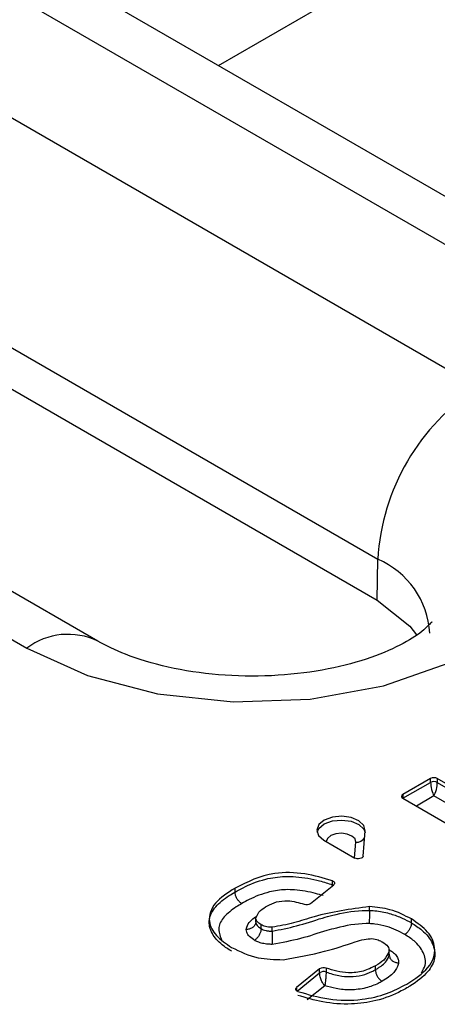
# Model space of a CAD drawing. Units: millimetres. Extents: x -96 to 664, y -32 to 370.
# Drawn here: x 230 to 232, y 94 to 99 of the extents above; entities that cross this region are included whole.
import ezdxf

# ---------------------------------------------------------------- set-up
doc = ezdxf.new("R2010")
doc.units = ezdxf.units.MM

msp = doc.modelspace()

# ---------------------------------------------------------------- linework, layer by layer
at = {"color": 7, "linetype": 'Continuous', "lineweight": 25}
for p, q in [((224.638667, 102.524189), (233.123949, 97.62574)), ((233.498918, 97.662871), (225.013637, 102.56132)), ((232.557588, 97.298788), (224.072307, 102.197236)), ((223.542058, 101.289412), (232.027339, 96.390964)), ((223.538811, 101.072715), (232.024092, 96.174266)), ((230.546747, 95.95862), (222.061466, 100.857068)), ((221.686496, 100.819937), (230.171778, 95.921488)), ((232.024092, 96.174266), (232.027339, 96.390964)), ((232.306327, 95.233115), (232.160075, 95.148685)), ((232.160075, 95.128272), (232.306327, 95.212701)), ((232.306327, 95.212701), (232.306327, 95.233115)), ((232.448387, 95.171515), (232.341683, 95.233115)), ((232.341683, 95.233115), (232.341683, 95.212701)), ((232.341683, 95.212701), (232.448387, 95.151102)), ((232.553777, 95.008614), (232.324005, 95.141259)), ((232.160075, 95.128275), (233.305169, 94.467226)), ((231.948926, 94.822364), (231.961095, 94.956005)), ((231.742364, 94.907545), (231.906283, 94.812917)), ((231.671871, 94.572982), (231.794052, 94.671729)), ((231.786797, 94.672), (231.786797, 94.692414)), ((231.272668, 94.633455), (231.272668, 94.653869)), ((231.983255, 94.536124), (231.983255, 94.556537)), ((231.382152, 94.476059), (231.382152, 94.496473)), ((231.410292, 94.439884), (231.410292, 94.460297)), ((232.204825, 94.470462), (232.204825, 94.490876)), ((231.46799, 94.426506), (231.46799, 94.44692)), ((232.087064, 94.301463), (232.087064, 94.321876)), ((231.719764, 94.227277), (231.59773, 94.128648)), ((231.719764, 94.206864), (231.719764, 94.227277)), ((231.753576, 94.231047), (231.753576, 94.210634)), ((232.014468, 94.222969), (232.014468, 94.243383)), ((231.747017, 94.138402), (231.654298, 94.063466))]:
    msp.add_line(p, q, dxfattribs=at)
at = {"color": 8, "linetype": 'Continuous', "lineweight": 25}
for p, q in [((231.184392, 98.999019), (232.10984, 99.533268)), ((232.160075, 95.148685), (232.160075, 95.128275)), ((232.324005, 95.141259), (232.230795, 95.08745)), ((231.903709, 94.814403), (231.911164, 94.896279)), ((231.600155, 94.110195), (231.719764, 94.206864)), ((231.59773, 94.128648), (231.59773, 94.111871))]:
    msp.add_line(p, q, dxfattribs=at)
at = {"color": 7, "linetype": 'Continuous', "lineweight": 25, "flags": 128}
for points in [[(230.171778, 95.921488), (230.491922, 95.776695), (230.862789, 95.680338), (231.262823, 95.638017), (231.668777, 95.652193), (232.057059, 95.722041), (232.405102, 95.843502), (232.69268, 96.009517), (232.903079, 96.210438), (233.024072, 96.434588), (233.048628, 96.668941), (232.975319, 96.899876), (232.808406, 97.113972), (232.557588, 97.298788)], [(232.024092, 96.174266), (232.195587, 96.038002), (232.231724, 95.991802)], [(231.961095, 94.956005), (231.953697, 94.984957), (231.927442, 95.009991), (231.886433, 95.027196), (231.837078, 95.033882), (231.787093, 95.029004), (231.744288, 95.013324), (231.715354, 94.989294), (231.704812, 94.960668), (231.71431, 94.931921), (231.742364, 94.907545)], [(231.948926, 94.822364), (231.947526, 94.818302), (231.944184, 94.814637), (231.939178, 94.811671), (231.932918, 94.809648), (231.925921, 94.808734), (231.918762, 94.809005), (231.912031, 94.810438), (231.906283, 94.812917)], [(231.786797, 94.692414), (231.790859, 94.690618), (231.794203, 94.688383), (231.796688, 94.685801), (231.798211, 94.682982), (231.798708, 94.680042), (231.798158, 94.677106), (231.796584, 94.674295), (231.794052, 94.671729)], [(231.604846, 94.108013), (231.600819, 94.109815), (231.597509, 94.112052), (231.595053, 94.11463), (231.593554, 94.117442), (231.593074, 94.12037), (231.593632, 94.123294), (231.595206, 94.126092), (231.59773, 94.128648)]]:
    msp.add_lwpolyline(points, dxfattribs=at)
at = {"color": 8, "linetype": 'Continuous', "lineweight": 25, "flags": 128}
for points in [[(231.706029, 94.949684), (231.715354, 94.96888), (231.744288, 94.992911), (231.787093, 95.00859), (231.837078, 95.013468), (231.886433, 95.006782), (231.927442, 94.989578), (231.953697, 94.964543), (231.960383, 94.94818)], [(231.911164, 94.896279), (231.906651, 94.913943), (231.890633, 94.929216), (231.865613, 94.939712), (231.835503, 94.943791), (231.805008, 94.940815), (231.778893, 94.931249), (231.761241, 94.916589), (231.754859, 94.900332)], [(231.791626, 94.669769), (231.790859, 94.670205), (231.786797, 94.672)]]:
    msp.add_lwpolyline(points, dxfattribs=at)
at = {"color": 7, "linetype": 'Continuous', "lineweight": 25}
for centre, radius, start, end in [((233.181051, 96.325862), 1.155548, 122.652262, 176.770346), ((232.324005, 95.198997), 0.038426, 62.609672, 117.390328), ((232.324005, 95.178583), 0.038426, 62.609672, 117.390328), ((232.163948, 95.13848), 0.010915, 110.783421, 249.216579), ((231.651286, 94.60414), 0.037344, 249.993329, 303.451799), ((231.740359, 94.196082), 0.03738, 69.293734, 123.431857), ((231.740359, 94.175668), 0.03738, 69.293734, 123.431857)]:
    msp.add_arc(centre, radius, start, end, dxfattribs=at)
at = {"color": 8, "linetype": 'Continuous', "lineweight": 25}
for centre, radius, start, end in [((231.85011, 95.974789), 0.45234, 3.257146, 66.933177), ((230.389474, 95.634603), 0.360132, 64.027406, 127.19217), ((231.915107, 94.945041), 0.048921, 265.376931, 331.123387)]:
    msp.add_arc(centre, radius, start, end, dxfattribs=at)
at = {"color": 7, "linetype": 'Continuous', "lineweight": 25}
for major_axis, start_param, end_param in [((-0.011425, 0.050941), 0.86805157, 2.4388479), ((0.011425, 0.050941), 3.84433741, 5.41513374)]:
    msp.add_ellipse((232.324005, 95.182086), major_axis=major_axis, ratio=0.26480252, start_param=start_param, end_param=end_param, dxfattribs=at)
for points, knots in [([(232.311765, 96.05796), (232.31268, 96.059584), (232.315714, 96.064964), (232.27276, 96.013773), (232.152822, 95.936881), (231.969709, 95.859524), (231.735142, 95.800479), (231.465392, 95.770116), (231.182815, 95.77531), (230.915578, 95.8161), (230.692395, 95.883187), (230.592593, 95.934875), (230.546747, 95.95862)], [0, 0, 0, 0, 0.04619976, 0.15304267, 0.25328841, 0.35568872, 0.46211229, 0.57220251, 0.68436004, 0.79659584, 0.90656107, 1, 1, 1, 1]), ([(231.786797, 94.692414), (231.739646, 94.706834), (231.64567, 94.735573), (231.44447, 94.740495), (231.337819, 94.68672), (231.272668, 94.653869)], [0, 0, 0, 0, 0.28151908, 0.56109341, 1, 1, 1, 1]), ([(231.272668, 94.633455), (231.286504, 94.641127), (231.334612, 94.667798), (231.419791, 94.702051), (231.520514, 94.717005), (231.618611, 94.714114), (231.704347, 94.698861), (231.764617, 94.679226), (231.786797, 94.672)], [0, 0, 0, 0, 0.101060365, 0.351368132, 0.536706047, 0.635767269, 0.865955326, 1, 1, 1, 1]), ([(231.25446, 94.320165), (231.237161, 94.331039), (231.193725, 94.358343), (231.14526, 94.414889), (231.126828, 94.486798), (231.165483, 94.557759), (231.222976, 94.603658), (231.262216, 94.627188), (231.272668, 94.633455)], [0, 0, 0, 0, 0.12469129, 0.31309359, 0.52552086, 0.72330914, 0.92630504, 1, 1, 1, 1]), ([(231.272668, 94.653869), (231.233812, 94.628987), (231.156452, 94.579449), (231.124205, 94.484321), (231.16628, 94.40039), (231.22505, 94.360526), (231.25446, 94.340578)], [0, 0, 0, 0, 0.28078973, 0.55903428, 0.77933365, 1, 1, 1, 1]), ([(231.308088, 94.57225), (231.307169, 94.572804), (231.304555, 94.574379), (231.298034, 94.5793), (231.288932, 94.588813), (231.279948, 94.603278), (231.273842, 94.619008), (231.273059, 94.62864), (231.272668, 94.633455)], [0, 0, 0, 0, 0.04977203, 0.14148759, 0.35614304, 0.57077068, 0.78538511, 1, 1, 1, 1]), ([(231.737413, 94.614373), (231.724597, 94.618207), (231.677306, 94.632358), (231.610136, 94.644569), (231.525988, 94.647108), (231.439259, 94.634018), (231.364628, 94.603598), (231.321006, 94.579412), (231.308088, 94.57225)], [0, 0, 0, 0, 0.09094301, 0.335596632, 0.435129252, 0.618800924, 0.887118471, 1, 1, 1, 1]), ([(231.382152, 94.496473), (231.388463, 94.510111), (231.399781, 94.534569), (231.430349, 94.552544), (231.443871, 94.560496)], [0, 0, 0, 0, 0.55763615, 1, 1, 1, 1]), ([(231.443871, 94.560496), (231.459022, 94.568149), (231.489244, 94.583414), (231.563365, 94.590842), (231.610003, 94.577317), (231.638509, 94.56905)], [0, 0, 0, 0, 0.28101747, 0.56053044, 1, 1, 1, 1]), ([(231.983255, 94.556537), (231.882733, 94.542795), (231.74228, 94.523594), (231.584296, 94.468179), (231.5067, 94.453995), (231.46799, 94.44692)], [0, 0, 0, 0, 0.55780996, 0.77940486, 1, 1, 1, 1]), ([(231.46799, 94.426506), (231.511504, 94.434942), (231.604464, 94.452963), (231.705523, 94.488483), (231.819386, 94.519021), (231.897496, 94.534409), (231.964342, 94.536296), (231.977156, 94.536179), (231.983255, 94.536124)], [0, 0, 0, 0, 0.24824214, 0.53032912, 0.63748699, 0.93051746, 0.96692654, 1, 1, 1, 1]), ([(231.983255, 94.536124), (231.983224, 94.531217), (231.983163, 94.521404), (231.982686, 94.504225), (231.981985, 94.48762), (231.981249, 94.475506), (231.980737, 94.469113), (231.980532, 94.466932), (231.980487, 94.466452)], [0, 0, 0, 0, 0.21443112, 0.42885936, 0.64337055, 0.85805638, 0.96869438, 1, 1, 1, 1]), ([(232.204825, 94.490876), (232.168946, 94.509717), (232.104937, 94.54333), (232.020405, 94.552505), (231.983255, 94.556537)], [0, 0, 0, 0, 0.56051958, 1, 1, 1, 1]), ([(231.983255, 94.536124), (231.99612, 94.53536), (232.035161, 94.533042), (232.094767, 94.519794), (232.15558, 94.497277), (232.188827, 94.479174), (232.204825, 94.470462)], [0, 0, 0, 0, 0.15224299, 0.46198598, 0.74110492, 1, 1, 1, 1]), ([(231.382152, 94.476059), (231.381601, 94.471488), (231.380497, 94.462345), (231.371896, 94.450255), (231.35923, 94.441103), (231.345633, 94.43669), (231.336287, 94.435787), (231.332526, 94.435797), (231.331965, 94.435798)], [0, 0, 0, 0, 0.21361551, 0.42721792, 0.64119867, 0.85597962, 0.97851944, 1, 1, 1, 1]), ([(231.410292, 94.460297), (231.401495, 94.46619), (231.385784, 94.476716), (231.383262, 94.490435), (231.382152, 94.496473)], [0, 0, 0, 0, 0.55987859, 1, 1, 1, 1]), ([(231.382152, 94.476059), (231.382521, 94.472958), (231.383298, 94.466413), (231.389981, 94.454141), (231.401261, 94.445723), (231.409317, 94.440514), (231.410292, 94.439884)], [0, 0, 0, 0, 0.22923157, 0.4837389, 0.93752522, 1, 1, 1, 1]), ([(231.46799, 94.44692), (231.455833, 94.447525), (231.434079, 94.448608), (231.417573, 94.456719), (231.410292, 94.460297)], [0, 0, 0, 0, 0.55886461, 1, 1, 1, 1]), ([(231.980487, 94.466452), (231.975495, 94.466494), (231.916348, 94.466993), (231.839926, 94.451855), (231.726981, 94.421573), (231.620678, 94.38404), (231.52016, 94.365902), (231.469565, 94.356773)], [0, 0, 0, 0, 0.0272953, 0.32343939, 0.42584686, 0.71100485, 1, 1, 1, 1]), ([(232.169551, 94.409168), (232.155004, 94.417109), (232.125529, 94.433199), (232.073022, 94.452686), (232.023115, 94.463931), (231.991017, 94.465829), (231.980487, 94.466452)], [0, 0, 0, 0, 0.27488938, 0.55701707, 0.8546667, 1, 1, 1, 1]), ([(232.204825, 94.470462), (232.204435, 94.465646), (232.203656, 94.456013), (232.197576, 94.44027), (232.188631, 94.425783), (232.179437, 94.416107), (232.172932, 94.411209), (232.170328, 94.409637), (232.169551, 94.409168)], [0, 0, 0, 0, 0.21458468, 0.42916847, 0.64377763, 0.85844015, 0.95774416, 1, 1, 1, 1]), ([(232.180942, 94.14728), (232.223052, 94.174609), (232.306966, 94.22907), (232.339949, 94.332573), (232.299802, 94.424889), (232.236491, 94.468875), (232.204825, 94.490876)], [0, 0, 0, 0, 0.2806551, 0.55927288, 0.77956177, 1, 1, 1, 1]), ([(232.204825, 94.470462), (232.224289, 94.457958), (232.27339, 94.426415), (232.32156, 94.362954), (232.335864, 94.285553), (232.294764, 94.204976), (232.231794, 94.157883), (232.189405, 94.131999), (232.183976, 94.128706), (232.180942, 94.126866)], [0, 0, 0, 0, 0.130131874, 0.328284897, 0.526428839, 0.723225933, 0.964693764, 0.980266973, 1, 1, 1, 1]), ([(231.375062, 94.378494), (231.373323, 94.379612), (231.361221, 94.387396), (231.34422, 94.400765), (231.333804, 94.419933), (231.332546, 94.43078), (231.331965, 94.435798)], [0, 0, 0, 0, 0.0705285, 0.49096555, 0.76450311, 1, 1, 1, 1]), ([(231.410292, 94.439884), (231.409904, 94.435073), (231.409127, 94.425452), (231.403071, 94.409714), (231.394157, 94.395216), (231.384683, 94.385179), (231.378148, 94.38034), (231.375529, 94.378773), (231.375062, 94.378494)], [0, 0, 0, 0, 0.2141316, 0.42825653, 0.64257412, 0.85729807, 0.97454921, 1, 1, 1, 1]), ([(231.410292, 94.439884), (231.414069, 94.437981), (231.422065, 94.433953), (231.436493, 94.429181), (231.452454, 94.426765), (231.463157, 94.426587), (231.46799, 94.426506)], [0, 0, 0, 0, 0.23519317, 0.49787002, 0.77321507, 1, 1, 1, 1]), ([(231.46799, 94.426506), (231.468008, 94.421603), (231.468042, 94.411797), (231.468313, 94.394624), (231.468711, 94.378015), (231.469135, 94.36574), (231.469427, 94.359352), (231.469544, 94.357166), (231.469565, 94.356773)], [0, 0, 0, 0, 0.21414602, 0.42828555, 0.64261252, 0.85733478, 0.97437289, 1, 1, 1, 1]), ([(231.469565, 94.356773), (231.462062, 94.356902), (231.444307, 94.357206), (231.417659, 94.361306), (231.393645, 94.369125), (231.380781, 94.37561), (231.375062, 94.378494)], [0, 0, 0, 0, 0.215407586, 0.509780638, 0.782031101, 1, 1, 1, 1]), ([(231.526162, 94.275736), (231.600571, 94.288833), (231.733714, 94.312269), (231.854363, 94.352184), (231.907585, 94.369791)], [0, 0, 0, 0, 0.55887426, 1, 1, 1, 1]), ([(231.907585, 94.369791), (231.923175, 94.374821), (231.950961, 94.383787), (231.982443, 94.386109), (231.99626, 94.387128)], [0, 0, 0, 0, 0.56108901, 1, 1, 1, 1]), ([(231.99626, 94.387128), (232.007805, 94.385335), (232.028448, 94.382128), (232.04402, 94.373755), (232.050884, 94.370064)], [0, 0, 0, 0, 0.55921134, 1, 1, 1, 1]), ([(232.050884, 94.370064), (232.062518, 94.362203), (232.083288, 94.348167), (232.085911, 94.329909), (232.087064, 94.321876)], [0, 0, 0, 0, 0.56007629, 1, 1, 1, 1]), ([(231.25446, 94.340578), (231.298719, 94.318728), (231.377774, 94.279701), (231.480811, 94.276948), (231.526162, 94.275736)], [0, 0, 0, 0, 0.55986155, 1, 1, 1, 1]), ([(232.087064, 94.321876), (232.079951, 94.305202), (232.067209, 94.275329), (232.03063, 94.253172), (232.014468, 94.243383)], [0, 0, 0, 0, 0.55818548, 1, 1, 1, 1]), ([(232.014468, 94.222969), (232.020223, 94.22645), (232.030676, 94.232771), (232.049449, 94.245541), (232.07178, 94.265203), (232.0841, 94.286027), (232.086678, 94.299454), (232.087064, 94.301463)], [0, 0, 0, 0, 0.15906989, 0.2888976, 0.55333746, 0.9331662, 1, 1, 1, 1]), ([(232.080918, 94.31154), (232.082946, 94.30931), (232.088308, 94.303415), (232.086333, 94.306961), (232.086981, 94.303338), (232.087084, 94.300395), (232.087099, 94.299966)], [0, 0, 0, 0, 0.28571672, 0.75545308, 0.96432639, 1, 1, 1, 1]), ([(232.086416, 94.329153), (232.092706, 94.325242), (232.107883, 94.315806), (232.12512, 94.298457), (232.136354, 94.278597), (232.136881, 94.265438), (232.137128, 94.259266)], [0, 0, 0, 0, 0.20519266, 0.4950823, 0.76319132, 1, 1, 1, 1]), ([(232.087064, 94.301463), (232.087616, 94.296865), (232.088719, 94.287669), (232.097319, 94.275234), (232.10998, 94.265593), (232.123472, 94.260702), (232.132767, 94.259428), (232.136495, 94.25929), (232.137128, 94.259266)], [0, 0, 0, 0, 0.214022416, 0.428036797, 0.642283334, 0.857019821, 0.975713153, 1, 1, 1, 1]), ([(232.137128, 94.259266), (232.136596, 94.256456), (232.133247, 94.238767), (232.11777, 94.212217), (232.08492, 94.183139), (232.06158, 94.168895), (232.04967, 94.161627)], [0, 0, 0, 0, 0.07565744, 0.47619895, 0.73272588, 1, 1, 1, 1]), ([(231.747017, 94.138402), (231.746896, 94.138522), (231.746583, 94.138832), (231.746015, 94.139414), (231.745099, 94.140384), (231.743513, 94.142163), (231.740502, 94.145881), (231.734774, 94.154265), (231.728835, 94.166156), (231.723906, 94.180124), (231.720854, 94.192507), (231.719811, 94.201734), (231.71977, 94.206261), (231.719764, 94.206864)], [0, 0, 0, 0, 0.00871099, 0.02257703, 0.04109983, 0.0749673, 0.13783275, 0.26199317, 0.50834974, 0.63550922, 0.79979358, 0.97334629, 1, 1, 1, 1]), ([(231.753576, 94.210634), (231.753574, 94.210031), (231.753562, 94.2055), (231.753257, 94.19615), (231.752383, 94.183372), (231.751077, 94.169256), (231.74995, 94.159668), (231.748859, 94.151207), (231.748259, 94.146808), (231.747658, 94.142645), (231.747359, 94.140642), (231.747194, 94.13955), (231.747093, 94.138892), (231.747038, 94.13854), (231.747017, 94.138402)], [0, 0, 0, 0, 0.02671198, 0.20058455, 0.36492023, 0.49191944, 0.71949482, 0.73802075, 0.86290894, 0.92579651, 0.95944293, 0.97776098, 0.99126902, 1, 1, 1, 1]), ([(232.014468, 94.243383), (231.994137, 94.233134), (231.953578, 94.212687), (231.854444, 94.20072), (231.791825, 94.219547), (231.753576, 94.231047)], [0, 0, 0, 0, 0.28116895, 0.56091445, 1, 1, 1, 1]), ([(231.753576, 94.210634), (231.753932, 94.210503), (231.775114, 94.202694), (231.816325, 94.190939), (231.882531, 94.183763), (231.944981, 94.191993), (231.98738, 94.208241), (232.008496, 94.219722), (232.014468, 94.222969)], [0, 0, 0, 0, 0.00442415, 0.26298923, 0.47579084, 0.6963826, 0.9141328, 1, 1, 1, 1]), ([(232.014468, 94.222969), (232.014857, 94.218153), (232.015635, 94.208521), (232.021701, 94.19277), (232.030626, 94.178273), (232.039877, 94.168502), (232.046375, 94.163618), (232.048975, 94.162048), (232.04967, 94.161627)], [0, 0, 0, 0, 0.21454852, 0.42909568, 0.64368219, 0.85835147, 0.96210575, 1, 1, 1, 1]), ([(231.604846, 94.108013), (231.657768, 94.092447), (231.763458, 94.061361), (231.934198, 94.058946), (232.077031, 94.09338), (232.146278, 94.129299), (232.180942, 94.14728)], [0, 0, 0, 0, 0.280106125, 0.559393939, 0.779439807, 1, 1, 1, 1]), ([(232.04967, 94.161627), (232.042881, 94.157939), (232.017279, 94.144031), (231.963872, 94.123765), (231.8845, 94.113543), (231.808996, 94.120959), (231.766454, 94.132932), (231.747017, 94.138402)], [0, 0, 0, 0, 0.08471807, 0.31945832, 0.571025, 0.80399816, 1, 1, 1, 1]), ([(232.180942, 94.126866), (232.171148, 94.121439), (232.12264, 94.094558), (232.028899, 94.057089), (231.881726, 94.036847), (231.735774, 94.047718), (231.647822, 94.074509), (231.604846, 94.087599)], [0, 0, 0, 0, 0.06456808, 0.31979215, 0.5298044, 0.77025307, 1, 1, 1, 1])]:
    msp.add_open_spline(points, degree=3, knots=knots, dxfattribs=at)
at = {"color": 8, "linetype": 'Continuous', "lineweight": 25}
for points, knots in [([(231.785707, 94.664985), (231.786224, 94.667151), (231.786793, 94.66954), (231.786797, 94.671791), (231.786797, 94.672)], [0, 0, 0, 0, 0.90706129, 1, 1, 1, 1]), ([(231.308088, 94.57225), (231.29828, 94.566374), (231.262659, 94.545033), (231.212383, 94.5049), (231.176734, 94.443975), (231.192244, 94.403809), (231.200231, 94.383128)], [0, 0, 0, 0, 0.11644464, 0.42292508, 0.70286786, 1, 1, 1, 1]), ([(231.331965, 94.435798), (231.332686, 94.440019), (231.335317, 94.455401), (231.350741, 94.478793), (231.371602, 94.494979), (231.380858, 94.50216)], [0, 0, 0, 0, 0.17377142, 0.63339912, 1, 1, 1, 1]), ([(232.257352, 94.207066), (232.265498, 94.220339), (232.286679, 94.25485), (232.271253, 94.314974), (232.230127, 94.370381), (232.186838, 94.398099), (232.169551, 94.409168)], [0, 0, 0, 0, 0.19000177, 0.49400657, 0.7979307, 1, 1, 1, 1])]:
    msp.add_open_spline(points, degree=3, knots=knots, dxfattribs=at)

doc.saveas('drawing.dxf')
